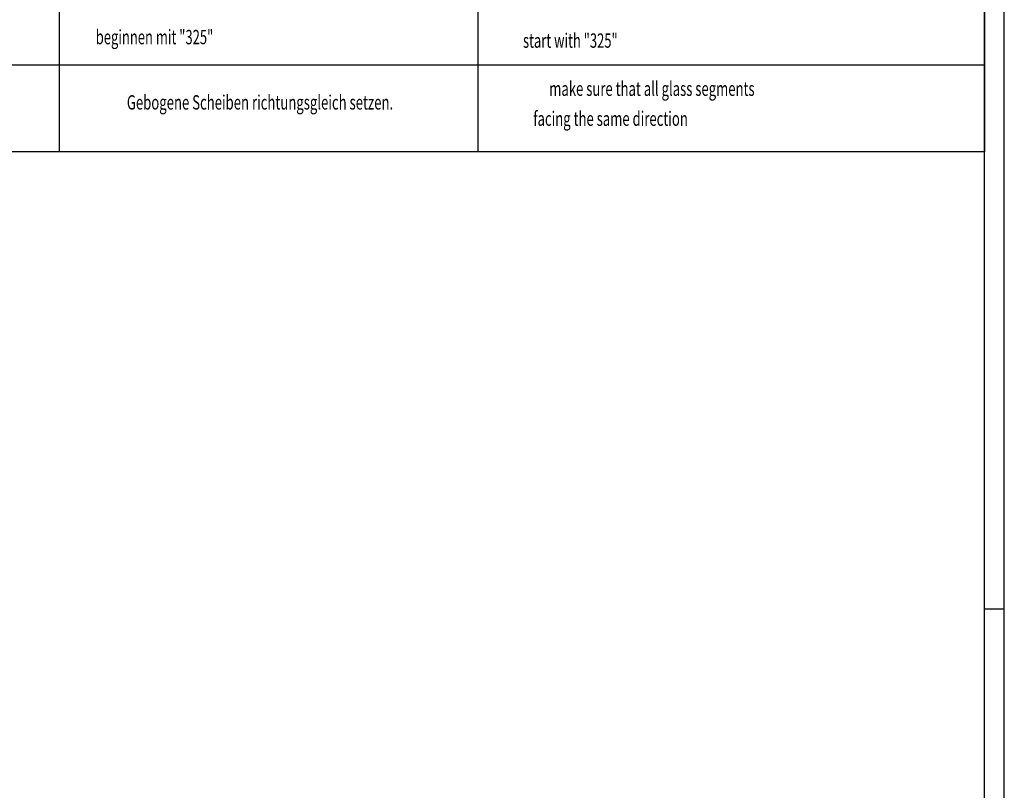
# Model space of a CAD drawing. Units: millimetres. Extents: x -3163 to 8839, y -5924 to 3794.
# Drawn here: x 8599 to 8839, y 1461 to 1649 of the extents above; entities that cross this region are included whole.
import ezdxf
from ezdxf.enums import TextEntityAlignment as Align

# ---------------------------------------------------------------- set-up
doc = ezdxf.new("R2010")
doc.units = ezdxf.units.MM
doc.layers.add('01_ZRAHMEN', color=7, linetype='Continuous')
doc.layers.add('06_BESCHRIFTUNG', color=2, linetype='Continuous')

# ---------------------------------------------------------------- blocks, each defined once
blk = doc.blocks.new('TABELLE_ST_G')
at = {"layer": '06_BESCHRIFTUNG', "color": 7}
for p, q in [((-123.16, -429.73), (-123.16, 0)), ((0, 0), (0, -429.73)), ((-225.01, -429.73), (-225.01, -249.84)), ((-244.86, -408.57), (0, -408.57)), ((0, -429.73), (-244.86, -429.73))]:
    blk.add_line(p, q, dxfattribs=at)
at = {"layer": '06_BESCHRIFTUNG'}
for s, width, p in [('beginnen mit "325"', 0.6625, (-201.9, -401.8)), ('start with "325"', 0.660937, (-100.76, -402.66)), ('make sure that all glass segments', 0.668182, (-80.91, -414.36)), ('Gebogene Scheiben richtungsgleich setzen.', 0.669512, (-176.24, -417.69)), ('facing the same direction', 0.668182, (-90.97, -421.65))]:
    blk.add_text(s, height=3.5, dxfattribs=dict(at, width=width)).set_placement(p, align=Align.MIDDLE_CENTER)
blk = doc.blocks.new('A0_ZRAHMEN')
at = {"layer": '01_ZRAHMEN', "color": 1}
blk.add_line((1188.8001, 295), (1184, 295), dxfattribs=at)
blk.add_lwpolyline([(1188.8001, 0.2), (1188.8001, 840.79999), (0.2, 840.79999), (0.2, 0.2)], close=True, dxfattribs=at)
at = {"layer": '01_ZRAHMEN'}
blk.add_lwpolyline([(1184, 5), (1184, 836), (20, 836), (20, 5)], close=True, dxfattribs=at)

msp = doc.modelspace()

# ---------------------------------------------------------------- block references
at = {"layer": '01_ZRAHMEN'}
msp.add_blockref('A0_ZRAHMEN', (7649.736, 1210.4), dxfattribs=at)
at = {"layer": '06_BESCHRIFTUNG'}
msp.add_blockref('TABELLE_ST_G', (8833.736, 2046.4), dxfattribs=at)

doc.saveas('drawing.dxf')
